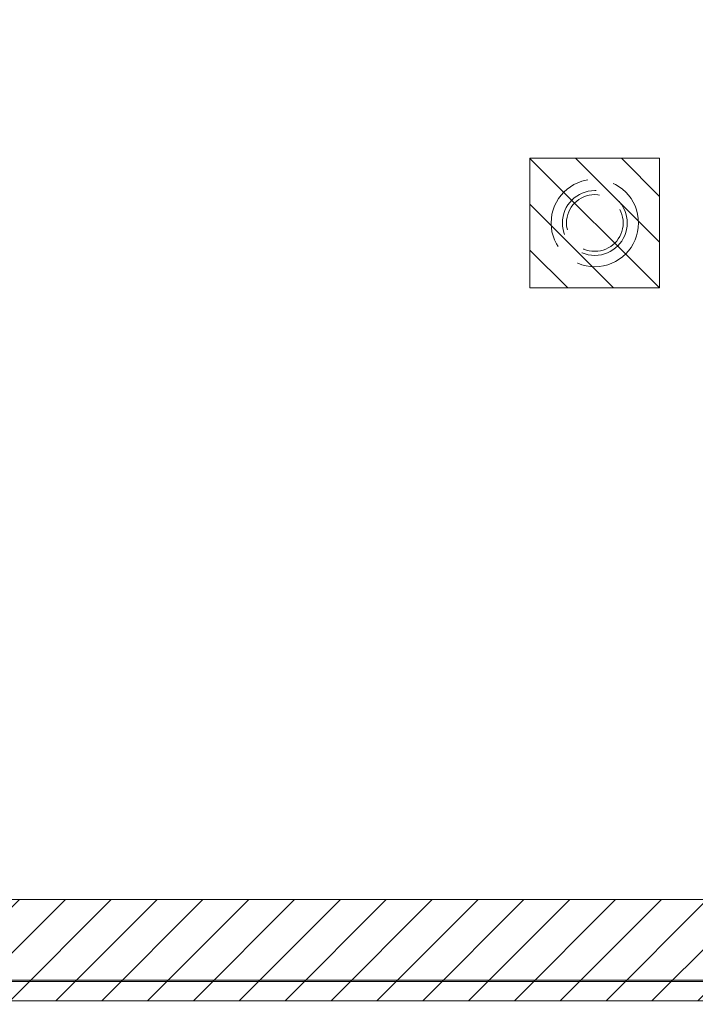
# Model space of a CAD drawing. Units: inches. Extents: x -1 to 135, y 11 to 98.
# Drawn here: x 6 to 9, y 38 to 41 of the extents above; entities that cross this region are included whole.
import ezdxf

# ---------------------------------------------------------------- set-up
doc = ezdxf.new("R2010")
doc.units = ezdxf.units.IN
doc.header["$LTSCALE"] = 8
doc.header["$MEASUREMENT"] = 0
doc.linetypes.add('DASHED', pattern=[0.2067, 0.1654, -0.0413])
for name, color, linetype, lineweight in [('Hidden (ANSI)', 7, 'DASHED', 5), ('NO GO AREAS', 5, 'Continuous', 0), ('Visible (ANSI)', 7, 'Continuous', 5), ('WORK AREA', 1, 'Continuous', 0)]:
    doc.layers.add(name, color=color, linetype=linetype, lineweight=lineweight)

msp = doc.modelspace()

# ---------------------------------------------------------------- hatches: boundary and pattern name
at = {"layer": 'NO GO AREAS'}
h = msp.add_hatch(dxfattribs=at)
h.set_pattern_fill('ANSI31', color=256)
h.paths.add_polyline_path([(10.5726, 37.6076), (10.5726, 73.6076), (-1.4277, 73.6076), (-1.4277, 37.6076)])
h.paths.add_polyline_path([(-1.0377, 37.9976), (-1.0377, 73.2176), (10.1826, 73.2176), (10.1826, 72.0746), (10.4428, 72.0746), (10.4585, 72.0746), (10.5293, 72.0746), (10.5293, 71.8511), (10.5689, 71.9248), (10.5689, 71.6303), (10.5293, 71.7041), (10.5293, 71.1952), (10.5689, 71.2689), (10.5689, 70.9744), (10.5293, 71.0482), (10.5293, 70.9496), (10.5293, 70.8246), (10.4585, 70.8246), (10.4428, 70.8246), (10.1826, 70.8246), (10.1826, 56.2328), (10.3684, 56.2328), (10.384, 56.2328), (10.4549, 56.2328), (10.4549, 56.0092), (10.4945, 56.083), (10.4945, 55.7885), (10.4549, 55.8622), (10.4549, 55.3533), (10.4945, 55.4271), (10.4945, 55.1326), (10.4549, 55.2063), (10.4549, 55.1078), (10.4549, 54.9828), (10.384, 54.9828), (10.3684, 54.9828), (10.1826, 54.9828), (10.1826, 40.2305), (10.4428, 40.2305), (10.4585, 40.2305), (10.5293, 40.2305), (10.5293, 40.007), (10.5689, 40.0807), (10.5689, 39.7863), (10.5293, 39.86), (10.5293, 39.3511), (10.5689, 39.4248), (10.5689, 39.1303), (10.5293, 39.2041), (10.5293, 39.1055), (10.5293, 38.9805), (10.4585, 38.9805), (10.4428, 38.9805), (10.1826, 38.9805), (10.1826, 37.9976)], flags=16)
h.paths.add_polyline_path([(-1.4364, 37.5938), (-0.9839, 37.5938), (-0.9839, 37.6463), (-1.4364, 37.6463)], flags=9)
h = msp.add_hatch(dxfattribs=at)
h.set_pattern_fill('ANSI31', color=256, angle=90)
h.set_pattern_definition([(135, (-16.78102, -0.86141), (-0.08838835, -0.08838835), [])])
h.paths.add_polyline_path([(8.3226, 40.3576), (8.8226, 40.3576), (8.8226, 40.8576), (8.3226, 40.8576)])

# ---------------------------------------------------------------- linework, layer by layer
at = {"layer": 'Hidden (ANSI)', "ltscale": 0.251967}
msp.add_circle((8.5726, 40.6076), 0.1685, dxfattribs=at)
at = {"layer": 'Hidden (ANSI)', "ltscale": 0.186893}
msp.add_circle((8.5726, 40.6076), 0.125, dxfattribs=at)
at = {"layer": 'Hidden (ANSI)', "ltscale": 0.163407}
msp.add_circle((8.5726, 40.6076), 0.1093, dxfattribs=at)
at = {"layer": 'NO GO AREAS'}
for points in [[(-1.0377, 73.2176), (10.1826, 73.2176), (10.1826, 37.9976), (-1.0377, 37.9976)], [(8.3226, 40.8576), (8.8226, 40.8576), (8.8226, 40.3576), (8.3226, 40.3576)]]:
    msp.add_lwpolyline(points, close=True, dxfattribs=at)
at = {"layer": 'Visible (ANSI)'}
for p, q in [((-1.3002, 37.6816), (10.4673, 37.6816)), ((10.4673, 37.6876), (-1.2979, 37.6876)), ((-1.3002, 37.6076), (10.4673, 37.6076))]:
    msp.add_line(p, q, dxfattribs=at)
at = {"layer": 'WORK AREA'}
msp.add_lwpolyline([(-1.4277, 73.6076), (10.5726, 73.6076), (10.5726, 37.6076), (-1.4277, 37.6076)], close=True, dxfattribs=at)

doc.saveas('drawing.dxf')
